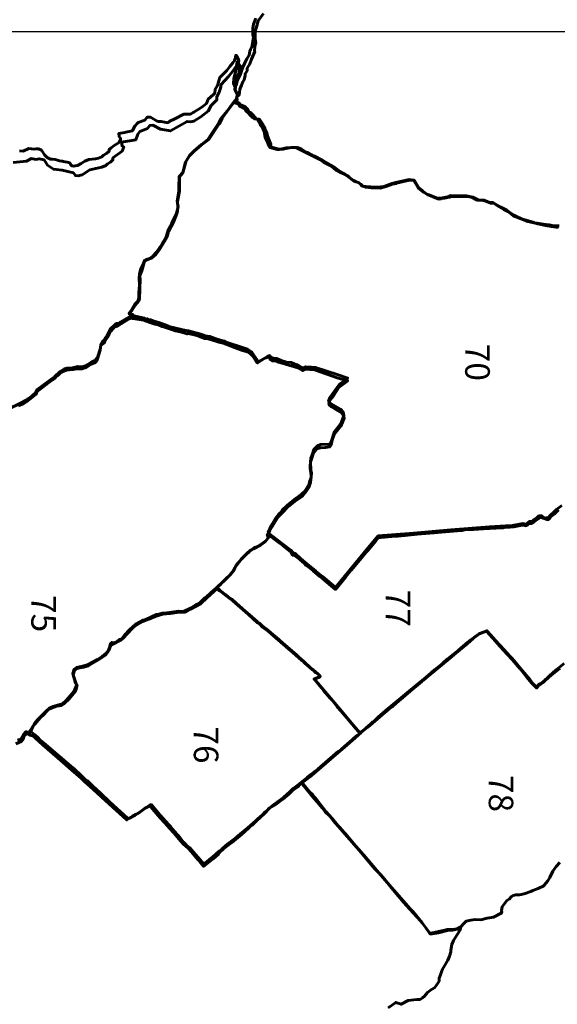
# Model space of a CAD drawing. Units: millimetres. Extents: x 2510957 to 2541003, y 4099335 to 4137666.
# Drawn here: x 2517166 to 2519359, y 4112970 to 4116982 of the extents above; entities that cross this region are included whole.
import ezdxf

# ---------------------------------------------------------------- set-up
doc = ezdxf.new("R2010")
doc.units = ezdxf.units.MM
doc.header["$LTSCALE"] = 20
doc.header["$MEASUREMENT"] = 0
doc.linetypes.add('CONTINUA', pattern=[0])
doc.layers.add('CONFINE Fogli Catastali', color=7, linetype='CONTINUA', lineweight=60)
doc.layers.add('CTR al  10.000', color=1, linetype='CONTINUOUS', lineweight=30)
doc.styles.get("Standard").update_dxf_attribs({"font": 'romans.shx'})

msp = doc.modelspace()

# ---------------------------------------------------------------- linework, layer by layer
at = {"layer": 'CONFINE Fogli Catastali', "elevation": 190.698}
for points in [[(2518160.419, 4117007.182), (2518138.963, 4116978.324), (2518133.33, 4116956.833), (2518126.568, 4116934.21), (2518126.576, 4116926.295), (2518126.584, 4116917.813), (2518126.597, 4116904.809), (2518128.875, 4116888.415), (2518126.622, 4116880.497), (2518124.937, 4116868.621), (2518124.383, 4116857.878), (2518124.953, 4116852.79), (2518111.414, 4116821.679), (2518105.214, 4116803.015), (2518094.49, 4116784.345), (2518093.369, 4116774.167), (2518085.466, 4116761.155), (2518085.473, 4116754.37), (2518082.097, 4116737.97), (2518075.886, 4116729.482), (2518070.811, 4116715.342), (2518064.608, 4116699.504), (2518062.36, 4116685.367), (2518060.675, 4116674.623), (2518052.2, 4116668.395), (2518052.779, 4116654.826), (2518043.744, 4116642.943), (2518070.319, 4116634.114), (2518085.779, 4116627.374), (2518095.283, 4116617.889), (2518100.635, 4116606.322), (2518107.462, 4116603.955), (2518118.452, 4116592.691), (2518132.413, 4116577.572), (2518144.847, 4116576.849), (2518158.043, 4116556.55), (2518158.047, 4116552.027), (2518165.407, 4116542.988), (2518166.543, 4116537.9), (2518174.476, 4116520.38), (2518175.535, 4116516.163), (2518176.166, 4116513.648), (2518177.314, 4116509.075), (2518189.786, 4116475.729), (2518188.661, 4116470.639), (2518194.888, 4116462.729), (2518212.987, 4116457.093), (2518224.863, 4116454.278), (2518232.213, 4116454.286), (2518234.857, 4116454.288), (2518241.26, 4116454.295), (2518252.565, 4116457.698), (2518272.915, 4116461.677), (2518285.355, 4116461.124), (2518285.981, 4116461.124), (2518298.925, 4116461.137), (2518315.328, 4116454.369), (2518335.129, 4116443.08), (2518341.916, 4116440.825), (2518365.11, 4116427.844), (2518403.012, 4116408.658), (2518433.829, 4116390.858), (2518446.008, 4116383.823), (2518472.602, 4116364.061), (2518482.787, 4116355.59), (2518485.614, 4116355.593), (2518505.98, 4116344.87), (2518511.639, 4116339.222), (2518515.701, 4116335.979), (2518525.786, 4116327.928), (2518532.574, 4116325.108), (2518556.9, 4116311.562), (2518565.388, 4116304.22), (2518573.307, 4116300.836), (2518575.008, 4116300.59), (2518600.451, 4116296.905), (2518636.072, 4116296.375), (2518660.943, 4116302.62), (2518686.943, 4116311.692), (2518702.291, 4116315.546), (2518702.771, 4116315.666), (2518744.035, 4116325.885), (2518757.037, 4116328.159), (2518767.214, 4116328.735), (2518771.729, 4116327.943), (2518776.827, 4116327.048), (2518793.254, 4116297.098), (2518809.098, 4116284.675), (2518809.97, 4116284.046), (2518829.467, 4116269.995), (2518875.849, 4116251.383), (2518885.524, 4116253.086), (2518885.985, 4116253.167), (2518898.462, 4116255.363), (2518917.058, 4116258.637), (2518921.074, 4116259.344), (2518925.594, 4116262.175), (2518953.865, 4116262.203), (2518961.058, 4116262.08), (2518984.963, 4116261.669), (2519008.712, 4116259.431), (2519031.34, 4116247.58), (2519039.213, 4116247.125), (2519040.952, 4116247.025), (2519056.22, 4116245.909), (2519066.4, 4116242.527), (2519086.762, 4116235.197), (2519099.767, 4116234.644), (2519107.155, 4116229.54), (2519114.478, 4116224.482), (2519141.067, 4116209.242), (2519156.342, 4116200.777), (2519171.052, 4116190.614), (2519171.462, 4116190.287), (2519179.54, 4116183.838), (2519185.198, 4116180.451), (2519233.842, 4116161.276), (2519239.405, 4116159.891), (2519279.086, 4116150.013), (2519310.755, 4116143.825), (2519317.173, 4116142.852), (2519344.119, 4116138.77), (2519363.911, 4116135.962)], [(2517165.683, 4116447.935), (2517181.041, 4116447.304), (2517203.066, 4116458.01), (2517203.066, 4116458.01), (2517214.634, 4116455.707), (2517224.06, 4116455.264), (2517233.796, 4116456.225), (2517242.516, 4116456.111), (2517255.567, 4116450.537), (2517260.303, 4116442.994), (2517267.94, 4116431.346), (2517278.344, 4116420.47), (2517292.478, 4116413.53), (2517299.795, 4116413.727), (2517310.633, 4116412.625), (2517321.151, 4116410.469), (2517329.24, 4116407.898), (2517338.094, 4116406.249), (2517341.752, 4116405.568), (2517343.957, 4116405.157), (2517360.078, 4116402.106), (2517370.285, 4116398.547), (2517373.176, 4116394.789), (2517375.05, 4116389.959), (2517380.38, 4116386.267), (2517386.679, 4116385.392), (2517392.583, 4116386.248), (2517401.874, 4116388.673), (2517417.448, 4116396.88), (2517432.097, 4116406.398), (2517447.72, 4116412.827), (2517450.168, 4116412.973), (2517461.269, 4116413.637), (2517475.672, 4116415.806), (2517487.605, 4116418.798), (2517501.93, 4116423.857), (2517507.969, 4116430.917), (2517520.689, 4116437.713), (2517531.781, 4116447.134), (2517531.169, 4116453.347), (2517539.647, 4116460.695), (2517552.079, 4116469.93), (2517571.559, 4116481.803), (2517577.055, 4116493.953), (2517578.487, 4116497.119), (2517571.782, 4116506.505), (2517570.136, 4116518.029), (2517595.132, 4116523.376), (2517598.977, 4116524.176), (2517625.884, 4116529.769), (2517634.537, 4116547.134), (2517638.457, 4116551.365), (2517644.049, 4116557.402), (2517649.661, 4116563.783), (2517676.322, 4116573.403), (2517686.026, 4116584.789), (2517699.377, 4116584.704), (2517726.265, 4116569.412), (2517732.088, 4116568.012), (2517743.222, 4116567.645), (2517770.062, 4116562.363), (2517779.015, 4116568.612), (2517798.561, 4116578.039), (2517836.314, 4116597.079), (2517863.443, 4116597.589), (2517873.962, 4116603.751), (2517876.584, 4116605.286), (2517904.783, 4116623.846), (2517914.397, 4116630.335), (2517928.571, 4116640.952), (2517934.556, 4116658.245), (2517956.068, 4116677.292), (2517961.926, 4116682.79), (2517963.489, 4116699.073), (2517971.144, 4116712.184), (2517973.86, 4116718.709), (2517977.706, 4116732.829), (2517981.786, 4116746.511), (2518011.481, 4116775.568), (2518023.739, 4116791.25), (2518035.793, 4116806.26), (2518042.42, 4116816.228), (2518045.731, 4116825.439), (2518045.828, 4116830.114), (2518047.469, 4116836.619), (2518049.779, 4116836.682), (2518059.531, 4116818.062), (2518055.367, 4116786.736), (2518047.197, 4116775.34), (2518039.62, 4116741.994), (2518037.819, 4116723.063), (2518046.8, 4116704.422), (2518047.92, 4116715.571), (2518048.695, 4116714.026), (2518053.98, 4116737.885), (2518066.516, 4116759.821), (2518072.006, 4116776.062), (2518077.519, 4116791.457), (2518083.878, 4116806.874), (2518093.177, 4116823.218), (2518101.664, 4116838.269), (2518104.615, 4116854.441), (2518106.996, 4116860.552), (2518107.784, 4116862.573), (2518112.645, 4116870.751), (2518115.641, 4116885.23), (2518119.176, 4116911.159), (2518116.363, 4116921.247), (2518116.809, 4116936.081), (2518117.347, 4116947.53), (2518120.298, 4116963.702), (2518129.78, 4116988.944)], [(2517121.646, 4115396.953), (2517167.207, 4115418.905), (2517195.675, 4115433.799), (2517198.564, 4115435.793), (2517205.83, 4115440.809), (2517231.392, 4115462.621), (2517238.237, 4115476.138), (2517289.809, 4115514.051), (2517308.903, 4115526.838), (2517332.011, 4115549.449), (2517344.38, 4115557.415), (2517348.671, 4115560.178), (2517358.86, 4115562.291), (2517381.702, 4115564.491), (2517403.306, 4115568.724), (2517420.862, 4115568.031), (2517432.67, 4115572.195), (2517451.779, 4115582.941), (2517462.342, 4115589.954), (2517472.52, 4115593.699), (2517485.47, 4115609.708), (2517496.247, 4115644.478), (2517496.549, 4115659.583), (2517504.632, 4115671.068), (2517512.339, 4115678.061), (2517514.336, 4115684.198), (2517521.221, 4115692.001), (2517536.111, 4115722.31), (2517554.123, 4115739.44), (2517560.009, 4115744.196), (2517568.478, 4115743.918), (2517578.184, 4115751.795), (2517628.353, 4115779.866), (2517611.847, 4115786.079), (2517622.818, 4115794.943), (2517639.145, 4115820.735), (2517652.478, 4115837.335), (2517654.261, 4115844.684), (2517656.428, 4115884.437), (2517657.368, 4115924.794), (2517655.751, 4115938.971), (2517664.461, 4115959.691), (2517674.007, 4115993.383), (2517678.846, 4116000.753), (2517691.034, 4116006.341), (2517703.226, 4116011.317), (2517720.852, 4116026.113), (2517734.789, 4116043.94), (2517754.753, 4116074.037), (2517757.13, 4116078.201), (2517767.634, 4116097.466), (2517773.606, 4116119.562), (2517794.97, 4116159.736), (2517808.234, 4116195.945), (2517809.012, 4116195.775), (2517811.323, 4116215.803), (2517809.917, 4116241.523), (2517818.196, 4116284.056), (2517818.199, 4116342.05), (2517831.97, 4116358.483), (2517843.976, 4116403.044), (2517858.4, 4116427.47), (2517878.258, 4116446.349), (2517904.331, 4116469.645), (2517937.887, 4116494.867), (2517979.702, 4116558.064), (2517980.661, 4116558.559), (2517992.074, 4116581.397), (2518018.058, 4116616.488), (2518049.402, 4116657.209), (2518053.888, 4116677.684), (2518042.945, 4116698.051), (2518047.379, 4116725.855), (2518052.245, 4116747.104), (2518059.854, 4116762.201), (2518065.413, 4116794.641), (2518054.502, 4116810.38), (2518052.795, 4116809.836), (2518049.793, 4116794.258), (2518033.874, 4116771.848), (2518017.426, 4116750.99), (2517987.575, 4116718.63), (2517985.088, 4116703.574), (2517980.022, 4116686.426), (2517969.775, 4116668.723), (2517970.381, 4116656.282), (2517945.146, 4116631.214), (2517936.476, 4116610.41), (2517905.009, 4116586.855), (2517876.616, 4116568.506), (2517862.626, 4116566.852), (2517849.137, 4116567.795), (2517780.954, 4116529.462), (2517739.978, 4116536.892), (2517708.589, 4116552.313), (2517697.179, 4116551.81), (2517687.965, 4116539.487), (2517656.348, 4116527.006), (2517647.974, 4116515.534), (2517639.254, 4116493.069), (2517581.832, 4116483.367), (2517584.052, 4116468.165), (2517590.419, 4116464.405), (2517584.2, 4116447.03), (2517546.772, 4116419.291), (2517546.406, 4116411.257), (2517536.326, 4116401.886), (2517524.957, 4116395.466), (2517517.396, 4116388.649), (2517501.806, 4116381.354), (2517476.48, 4116376.104), (2517452.005, 4116370.014), (2517420.435, 4116350.771), (2517405.248, 4116346.437), (2517393.829, 4116347.203), (2517385.298, 4116358.134), (2517339.569, 4116368.805), (2517304.878, 4116372.789), (2517279.817, 4116389.945), (2517265.72, 4116410.983), (2517246.244, 4116415.496), (2517231.89, 4116412.859), (2517214.112, 4116416.117), (2517193.894, 4116405.83), (2517140.243, 4116400.804)], [(2519365.455, 4116142.932), (2519345.015, 4116142.306), (2519325.068, 4116146.925), (2519300.25, 4116149.635), (2519276.681, 4116153.386), (2519267.921, 4116153.386), (2519263.752, 4116155.679), (2519213.07, 4116171.517), (2519192.087, 4116180.912), (2519178.949, 4116187.373), (2519152.878, 4116205.712), (2519125.347, 4116220.301), (2519095.656, 4116237.649), (2519080.847, 4116238.899), (2519060.199, 4116247.444), (2519040.595, 4116247.444), (2519030.502, 4116250.644), (2519013.607, 4116259.813), (2518988.789, 4116264.398), (2518921.345, 4116265.45), (2518917.589, 4116261.698), (2518890.894, 4116256.905), (2518873.255, 4116254.577), (2518864.08, 4116256.661), (2518834.671, 4116268.748), (2518826.121, 4116271.458), (2518813.31, 4116280.272), (2518791.412, 4116296.736), (2518785.572, 4116306.323), (2518772.209, 4116328.69), (2518754.898, 4116330.982), (2518700.044, 4116319.104), (2518683.886, 4116315.353), (2518650.933, 4116302.849), (2518625.072, 4116299.722), (2518598.49, 4116300.772), (2518561.574, 4116304.315), (2518550.521, 4116318.278), (2518528.414, 4116324.53), (2518505.334, 4116342.339), (2518491.986, 4116352.55), (2518478.011, 4116360.261), (2518474.675, 4116359.011), (2518458.615, 4116368.181), (2518437.968, 4116385.062), (2518404.941, 4116402.229), (2518389.714, 4116412.232), (2518349.253, 4116432.448), (2518291.765, 4116461.532), (2518253.599, 4116459.656), (2518224.4, 4116453.612), (2518215.849, 4116453.612), (2518185.894, 4116462.233), (2518179.013, 4116472.862), (2518177.97, 4116482.032), (2518167.959, 4116502.872), (2518162.933, 4116526.313), (2518153.339, 4116548.404), (2518148.541, 4116551.322), (2518147.5, 4116556.115), (2518134.984, 4116577.581), (2518124.14, 4116577.998), (2518114.962, 4116584.042), (2518109.957, 4116589.043), (2518097.236, 4116604.465), (2518089.869, 4116608.71), (2518084.238, 4116617.671), (2518080.068, 4116619.963), (2518077.773, 4116623.715), (2518061.505, 4116631.009), (2518061.296, 4116636.219), (2518064.814, 4116639.379), (2518044.505, 4116654.4), (2518044.505, 4116654.4), (2518027.453, 4116632.013), (2518012.07, 4116609.626), (2517987.623, 4116579.727), (2517978.927, 4116561.684), (2517948.832, 4116517.912), (2517933.107, 4116494.689), (2517907.656, 4116473.222), (2517879.234, 4116449.832), (2517858.732, 4116429.341), (2517842.347, 4116402.276), (2517831.312, 4116359.173), (2517816.265, 4116342.8), (2517815.584, 4116298.541), (2517815.584, 4116282.168), (2517808.562, 4116242.74), (2517812.263, 4116221.842), (2517805.24, 4116192.104), (2517786.472, 4116153.875), (2517773.765, 4116128.48), (2517763.734, 4116098.074), (2517752.99, 4116079.263), (2517746.302, 4116063.558), (2517736.939, 4116052.531), (2517721.435, 4116031.987), (2517710.402, 4116020.626), (2517695.019, 4116008.932), (2517682.312, 4116005.59), (2517674.957, 4116001.246), (2517669.605, 4115986.879), (2517660.912, 4115967.499), (2517655.226, 4115946.448), (2517653.576, 4115928.764), (2517655.16, 4115900.256), (2517652.625, 4115871.431), (2517652.308, 4115848.941), (2517647.552, 4115835.004), (2517636.14, 4115822.65), (2517621.515, 4115797.457), (2517611.687, 4115785.421), (2517623.099, 4115779.719), (2517626.455, 4115776.835), (2517631.658, 4115775.284), (2517675.33, 4115765.9), (2517682.634, 4115762.307), (2517687.427, 4115763.59), (2517694.324, 4115759.61), (2517699.158, 4115759.723), (2517708.824, 4115755.006), (2517733.664, 4115747.93), (2517759.685, 4115738.914), (2517773.847, 4115732.399), (2517820.447, 4115720.988), (2517843.263, 4115715.372), (2517850.755, 4115714.138), (2517854.916, 4115715.261), (2517905.607, 4115700.996), (2517915.443, 4115696.603), (2517920.615, 4115694.244), (2517942.195, 4115691.661), (2517971.847, 4115680.608), (2517994.552, 4115674.094), (2518002.419, 4115672.858), (2518012.085, 4115666.682), (2518070.265, 4115647.859), (2518095.33, 4115640.109), (2518113.261, 4115627.854), (2518136.662, 4115593.634), (2518140.871, 4115589.618), (2518177.136, 4115610.232), (2518186.121, 4115613.533), (2518188.939, 4115607.444), (2518201.056, 4115602.639), (2518213.818, 4115601.991), (2518232.929, 4115593.726), (2518253.894, 4115586.933), (2518273.06, 4115585.787), (2518287.804, 4115578.421), (2518298.943, 4115575.638), (2518306.48, 4115572.037), (2518322.207, 4115562.87), (2518333.113, 4115568.119), (2518355.064, 4115566.974), (2518372.429, 4115564.682), (2518465.22, 4115534.683), (2518503.771, 4115521.875), (2518487.464, 4115509.046), (2518471.017, 4115497.14), (2518449.031, 4115467.457), (2518431.193, 4115442.887), (2518426.158, 4115427.794), (2518433.878, 4115418.738), (2518474.503, 4115395.986), (2518484.91, 4115383.409), (2518488.099, 4115369.993), (2518477.205, 4115340.019), (2518466.13, 4115324.429), (2518450.019, 4115304.809), (2518436.408, 4115261.98), (2518433.05, 4115257.117), (2518428.519, 4115253.261), (2518394.218, 4115252.021), (2518390.189, 4115249.505), (2518381.294, 4115245.815), (2518365.351, 4115230.891), (2518358.451, 4115208.966), (2518353.752, 4115195.886), (2518351.738, 4115180.793), (2518354.189, 4115146.346), (2518356.154, 4115136.146), (2518355.355, 4115116.808), (2518349.466, 4115103.665), (2518346.128, 4115091.11), (2518345.736, 4115086.795), (2518329.816, 4115063.578), (2518324.908, 4115057.104), (2518316.859, 4115050.435), (2518293.841, 4115032.118), (2518256.74, 4115002.891), (2518236.269, 4114983.346), (2518234.111, 4114977.657), (2518225.277, 4114970.007), (2518221.546, 4114966.868), (2518211.142, 4114952.156), (2518192.453, 4114923.03), (2518179.693, 4114892.625), (2518185.363, 4114887.184), (2518214.419, 4114864.727), (2518272.269, 4114821.494), (2518281.123, 4114809.816), (2518291.039, 4114806.277), (2518312.996, 4114785.399), (2518338.847, 4114763.459), (2518374.261, 4114735.149), (2518401.32, 4114712.943), (2518454.085, 4114669.418), (2518568.556, 4114807.975), (2518628.593, 4114878.64), (2518772.019, 4114890.671), (2518924.525, 4114903.756), (2519081.656, 4114916.223), (2519147.525, 4114919.407), (2519176.121, 4114921.933), (2519218.619, 4114929.364), (2519230.269, 4114927.315), (2519243.418, 4114937.477), (2519253.937, 4114937.477), (2519265.683, 4114947.462), (2519276.027, 4114953.593), (2519283.214, 4114960.775), (2519294.785, 4114961.126), (2519308.978, 4114950.489), (2519315.06, 4114953.187), (2519323.029, 4114954.282), (2519330.681, 4114964.033), (2519345.082, 4114976.963), (2519354.878, 4114986.387), (2519376.556, 4115002.82)], [(2517150.628, 4114031.872), (2517171.738, 4114040.942), (2517179.908, 4114050.692), (2517184.693, 4114064.201), (2517194.681, 4114071.684), (2517209.662, 4114077.806), (2517219.421, 4114102.521), (2517226.685, 4114114.312), (2517239.625, 4114128.916), (2517260.281, 4114151.817), (2517275.261, 4114166.103), (2517287.97, 4114177.439), (2517302.951, 4114183.788), (2517311.507, 4114186.456), (2517335.339, 4114192.805), (2517342.15, 4114196.206), (2517354.179, 4114207.316), (2517364.166, 4114217.294), (2517375.06, 4114230.445), (2517387.089, 4114245.41), (2517391.402, 4114253.573), (2517399.298, 4114271.869), (2517393.851, 4114279.352), (2517382.73, 4114318.353), (2517389.085, 4114336.038), (2517399.072, 4114343.067), (2517428.087, 4114348.92), (2517445.337, 4114355.042), (2517466.447, 4114365.245), (2517483.697, 4114375.676), (2517502.082, 4114387.013), (2517517.97, 4114399.258), (2517528.183, 4114413.996), (2517534.085, 4114428.281), (2517536.63, 4114440.187), (2517541.623, 4114445.175), (2517550.021, 4114443.814), (2517562.505, 4114447.896), (2517572.718, 4114456.738), (2517578.394, 4114458.779), (2517583.841, 4114462.407), (2517593.601, 4114474.198), (2517613.675, 4114496.361), (2517640.003, 4114519.716), (2517670.191, 4114536.269), (2517680.406, 4114538.763), (2517723.757, 4114558.716), (2517733.746, 4114560.076), (2517747.752, 4114564.851), (2517766.363, 4114565.984), (2517786.337, 4114567.798), (2517815.843, 4114572.106), (2517830.824, 4114571.653), (2517840.228, 4114574.307), (2517872.914, 4114589.271), (2517876.773, 4114593.353), (2517886.078, 4114599.021), (2517894.929, 4114602.876), (2517903.556, 4114608.998), (2517920.578, 4114625.324), (2517925.119, 4114628.045), (2517946.681, 4114648.226), (2517967.882, 4114666.528), (2517976.281, 4114674.011), (2518001.021, 4114697.365), (2518024.627, 4114719.813), (2518038.75, 4114737.208), (2518043.744, 4114748.772), (2518051.914, 4114759.656), (2518070.98, 4114784.371), (2518088.23, 4114801.377), (2518103.892, 4114814.981), (2518119.902, 4114826.703), (2518148.502, 4114841.895), (2518166.66, 4114854.593), (2518183.683, 4114875.68), (2518175.732, 4114879.408), (2518186.627, 4114902.082), (2518196.613, 4114918.861), (2518220.539, 4114956.929), (2518242.101, 4114977.79), (2518256.173, 4114993.662), (2518294.988, 4115024.272), (2518318.138, 4115040.145), (2518322.994, 4115046.16), (2518333.888, 4115059.311), (2518345.238, 4115076.771), (2518352.273, 4115096.497), (2518354.06, 4115108.248), (2518354.742, 4115121.399), (2518353.154, 4115137.045), (2518350.882, 4115153.371), (2518350.882, 4115166.068), (2518352.246, 4115179.446), (2518355.877, 4115191.917), (2518362.818, 4115213.801), (2518374.621, 4115229.22), (2518381.884, 4115235.114), (2518392.552, 4115237.836), (2518413.207, 4115239.649), (2518430.683, 4115241.917), (2518436.13, 4115249.626), (2518440.9, 4115268.837), (2518449.072, 4115292.191), (2518475.671, 4115326.33), (2518489.97, 4115358.528), (2518485.884, 4115371.226), (2518479.076, 4115380.069), (2518455.017, 4115393.9), (2518437.277, 4115405.161), (2518427.062, 4115414.685), (2518430.013, 4115430.557), (2518446.355, 4115449.603), (2518468.148, 4115483.321), (2518504.009, 4115510.983), (2518495.158, 4115513.024), (2518464.97, 4115522.321), (2518368.8, 4115555.952), (2518330.668, 4115557.766), (2518319.773, 4115552.324), (2518300.48, 4115563.661), (2518286.861, 4115568.196), (2518263.937, 4115574.318), (2518236.925, 4115582.481), (2518222.173, 4115587.47), (2518211.361, 4115592.547), (2518196.152, 4115592.32), (2518187.074, 4115597.762), (2518186.166, 4115603.204), (2518186.166, 4115609.326), (2518166.193, 4115603.884), (2518136.685, 4115583.931), (2518131.011, 4115590.053), (2518122.158, 4115602.978), (2518114.896, 4115613.634), (2518106.724, 4115622.023), (2518094.304, 4115629.426), (2518071.38, 4115636.002), (2518044.369, 4115645.524), (2518006.464, 4115660.943), (2518001.47, 4115663.437), (2517978.773, 4115667.746), (2517943.82, 4115679.083), (2517929.748, 4115682.937), (2517919.357, 4115683.707), (2517888.943, 4115695.044), (2517854.443, 4115703.66), (2517848.767, 4115702.3), (2517820.396, 4115710.463), (2517801.33, 4115714.317), (2517752.531, 4115731.097), (2517747.31, 4115731.776), (2517731.914, 4115738.694), (2517717.841, 4115741.188), (2517697.64, 4115748.897), (2517671.084, 4115757.515), (2517654.968, 4115761.369), (2517627.277, 4115765.45), (2517622.056, 4115767.944), (2517622.056, 4115767.944), (2517612.07, 4115763.409), (2517580.293, 4115743.003), (2517564.632, 4115734.159), (2517555.552, 4115730.531), (2517549.791, 4115726.95), (2517534.13, 4115709.037), (2517528.228, 4115693.618), (2517524.369, 4115687.043), (2517515.064, 4115674.799), (2517512.113, 4115669.13), (2517511.64, 4115665.392), (2517497.341, 4115654.281), (2517495.525, 4115649.293), (2517494.39, 4115635.234), (2517490.757, 4115622.537), (2517482.443, 4115596.534), (2517479.265, 4115591.546), (2517472.683, 4115584.29), (2517455.66, 4115576.808), (2517444.765, 4115569.325), (2517437.728, 4115565.697), (2517420.025, 4115559.121), (2517399.597, 4115559.575), (2517384.843, 4115556.854), (2517356.472, 4115553.68), (2517344.214, 4115548.918), (2517330.142, 4115540.981), (2517321.291, 4115533.272), (2517315.388, 4115527.831), (2517309.488, 4115520.575), (2517294.96, 4115510.371), (2517283.494, 4115502.239), (2517235.828, 4115466.64), (2517234.466, 4115461.198), (2517231.744, 4115455.756), (2517206.095, 4115434.216), (2517194.064, 4115425.372), (2517181.355, 4115417.21), (2517174.613, 4115414.081), (2517161.449, 4115408.639)], [(2519363.217, 4114985.513), (2519345.443, 4114967.6), (2519331.768, 4114956.134), (2519326.632, 4114948.632), (2519321.115, 4114945.005), (2519316.14, 4114945.577), (2519304.969, 4114950.097), (2519300.605, 4114951.863), (2519296.015, 4114953.65), (2519290.057, 4114953.335), (2519283.565, 4114952.992), (2519281.708, 4114948.473), (2519269.801, 4114942.155), (2519254.333, 4114929.911), (2519241.457, 4114928.831), (2519236.197, 4114922.345), (2519231.097, 4114920.244), (2519219.651, 4114923.119), (2519208.75, 4114920.899), (2519181.925, 4114915.843), (2519166.878, 4114914.933), (2519155.608, 4114914.251), (2519141.955, 4114913.528), (2519137.434, 4114912.06), (2519109.126, 4114910.408), (2519109.126, 4114910.408), (2519057.316, 4114907.386), (2519018.532, 4114905.407), (2518980.286, 4114903.455), (2518970.151, 4114901.344), (2518950.93, 4114899.714), (2518886.736, 4114894.407), (2518856.457, 4114891.857), (2518788.701, 4114886.119), (2518738.381, 4114881.127), (2518709.66, 4114878.497), (2518684.282, 4114876.966), (2518640.94, 4114872.985), (2518628.919, 4114872.291), (2518618.255, 4114858.609), (2518585.307, 4114819.422), (2518578.376, 4114811.511), (2518560.486, 4114790.217), (2518533.536, 4114757.713), (2518518.367, 4114739.418), (2518495.707, 4114712.801), (2518453.883, 4114660.686), (2518400.623, 4114705.165), (2518390.211, 4114714.04), (2518363.195, 4114737.07), (2518343.316, 4114753.417), (2518334.851, 4114758.967), (2518325.976, 4114768.055), (2518308.283, 4114782.766), (2518287.131, 4114799.401), (2518279.357, 4114800.847), (2518273.605, 4114812.751), (2518237.435, 4114840.691), (2518219.664, 4114853.776), (2518203.588, 4114866.147), (2518191.604, 4114875.813), (2518186.53, 4114880.501), (2518171.17, 4114859.769), (2518155.994, 4114849.363), (2518139.042, 4114837.336), (2518125.584, 4114832.439), (2518122.182, 4114830.473), (2518108.138, 4114820.344), (2518091.106, 4114805.985), (2518076.405, 4114790.696), (2518073.512, 4114788.097), (2518068.881, 4114783.936), (2518058.784, 4114770.68), (2518050.541, 4114760.812), (2518046.055, 4114753.403), (2518039.072, 4114740.276), (2518029.079, 4114726.792), (2518025.277, 4114721.66), (2518005.822, 4114702.783), (2518000.364, 4114697.29), (2517986.223, 4114683.058), (2517984.669, 4114681.651), (2517969.897, 4114668.271), (2517984.246, 4114656.848), (2518006.414, 4114638.707), (2518017.641, 4114629.419), (2518031.039, 4114621.134), (2518049.313, 4114604.308), (2518085.215, 4114571.742), (2518103.788, 4114557.37), (2518135.52, 4114529.298), (2518144.019, 4114523.921), (2518153.076, 4114513.631), (2518162.936, 4114505.432), (2518170.573, 4114501.069), (2518209.147, 4114468.42), (2518211.503, 4114466.352), (2518212.066, 4114465.859), (2518239.153, 4114442.088), (2518294.633, 4114393.847), (2518302.688, 4114385.727), (2518315.209, 4114374.845), (2518323.416, 4114368.458), (2518356.87, 4114337.78), (2518362.271, 4114334.075), (2518362.736, 4114333.68), (2518383.429, 4114316.083), (2518388.747, 4114309.707), (2518390.761, 4114307.677), (2518381.063, 4114302.373), (2518367.031, 4114296.363), (2518397.141, 4114259.921), (2518404.898, 4114249.636), (2518430.989, 4114219.421), (2518441.341, 4114207.681), (2518461.53, 4114182.399), (2518475.763, 4114166.168), (2518507.889, 4114128.273), (2518535.848, 4114095.74), (2518547.78, 4114081.972), (2518551.808, 4114078.057), (2518553.659, 4114076.261), (2518577.411, 4114096.254), (2518598.326, 4114113.001), (2518606.936, 4114120.894), (2518612.711, 4114126.083), (2518627.806, 4114139.867), (2518659.404, 4114166.995), (2518698.463, 4114199.903), (2518721.996, 4114219.572), (2518754.732, 4114245.99), (2518778.045, 4114265.007), (2518807.083, 4114289.92), (2518822.766, 4114301.585), (2518833.934, 4114311.041), (2518857.257, 4114332.665), (2518870.984, 4114344.011), (2518889.776, 4114359.301), (2518909.715, 4114376.269), (2518943.432, 4114403.552), (2518955.196, 4114412.843), (2518984.775, 4114437.428), (2519006.346, 4114455.15), (2519029.385, 4114473.571), (2519041.038, 4114481.994), (2519071.307, 4114492.729), (2519086.941, 4114474.97), (2519106.454, 4114453.338), (2519140.455, 4114415.903), (2519154.297, 4114401.84), (2519162.939, 4114390.621), (2519173.431, 4114380.372), (2519182.347, 4114369.749), (2519206.984, 4114339.681), (2519247.241, 4114292.014), (2519259.558, 4114276.655), (2519273.728, 4114262.916), (2519276.673, 4114266.162), (2519280.658, 4114271.629), (2519288.279, 4114276.703), (2519293.532, 4114280.499), (2519306.357, 4114289.769), (2519311.918, 4114295.61), (2519316.77, 4114299.979), (2519328.428, 4114310.475), (2519352.075, 4114331.337), (2519354.1, 4114332.964), (2519385.899, 4114358.511)], [(2519368.337, 4114340.379), (2519334.12, 4114311.11), (2519310.266, 4114290.622), (2519304.73, 4114284.776), (2519281.82, 4114268.411), (2519274.854, 4114258.682), (2519262.627, 4114270.336), (2519254.149, 4114278.418), (2519232.917, 4114305.174), (2519205.834, 4114338.435), (2519173.883, 4114375.542), (2519156.084, 4114395.295), (2519124.395, 4114429.255), (2519095.376, 4114462.02), (2519069.285, 4114491.411), (2519040.77, 4114480.584), (2519015.698, 4114461.299), (2518990.886, 4114438.868), (2518946.782, 4114402.516), (2518918.827, 4114379.098), (2518910.146, 4114372.748), (2518872.793, 4114341.523), (2518825.804, 4114301.52), (2518814.748, 4114291.962), (2518813.128, 4114290.777), (2518805.798, 4114285.415), (2518758.323, 4114245.894), (2518728.199, 4114220.767), (2518702.898, 4114199.06), (2518686.394, 4114183.957), (2518685.314, 4114182.969), (2518670.123, 4114171.737), (2518645.543, 4114151.003), (2518634.7, 4114141.734), (2518585.545, 4114099.539), (2518559.278, 4114077.341), (2518523.614, 4114047.095), (2518491.333, 4114018.322), (2518446.271, 4113980.026), (2518403.867, 4113942.958), (2518347.475, 4113895.875), (2518318.547, 4113873.177), (2518347.025, 4113838.047), (2518361.474, 4113823.3), (2518368.068, 4113814.136), (2518379.525, 4113801.852), (2518416.47, 4113755.221), (2518440.765, 4113727.138), (2518462.976, 4113698.692), (2518471.983, 4113690.996), (2518488.818, 4113670.51), (2518494.371, 4113664.458), (2518527.351, 4113626.177), (2518568.076, 4113579.919), (2518569.787, 4113577.937), (2518623.196, 4113516.067), (2518682.465, 4113446.912), (2518760.014, 4113358.491), (2518770.74, 4113346.93), (2518806.883, 4113302.826), (2518812.218, 4113296.317), (2518838.593, 4113259.903), (2518856.014, 4113262.914), (2518886.034, 4113269.457), (2518889.151, 4113270.137), (2518909.707, 4113275.346), (2518921.819, 4113274.935), (2518940.939, 4113277.229), (2518952.795, 4113279.238), (2518954.17, 4113280.091), (2518964.619, 4113286.575), (2518975.692, 4113297.782), (2518977.983, 4113300.052), (2518987.249, 4113309.235), (2519006.12, 4113312.739), (2519023.057, 4113315.505), (2519046.311, 4113314.918), (2519071.949, 4113320.884), (2519081.622, 4113323.364), (2519098.323, 4113325.16), (2519131.882, 4113342.799), (2519131.099, 4113352.241), (2519134.156, 4113367.517), (2519153.373, 4113394.032), (2519161.82, 4113398.927), (2519172.416, 4113409.163), (2519179.171, 4113413.563), (2519190.055, 4113416.05), (2519204.828, 4113416.139), (2519223.21, 4113420.366), (2519250.697, 4113430.721), (2519250.697, 4113430.721), (2519258.491, 4113433.657), (2519280.723, 4113442.025), (2519304.149, 4113453.307), (2519304.375, 4113455.972), (2519319.287, 4113473.258), (2519327.922, 4113487.357), (2519340.366, 4113512.378), (2519353.57, 4113531.833), (2519368.729, 4113548.394)], [(2518668.716, 4112955.798), (2518700.041, 4112977.912), (2518721.492, 4112970.428), (2518749.752, 4112986.417), (2518785.162, 4112989.819), (2518799.123, 4112990.5), (2518808.996, 4112997.304), (2518817.507, 4113003.087), (2518828.744, 4113018.396), (2518844.871, 4113031.258), (2518857.808, 4113037.722), (2518865.64, 4113048.268), (2518876.195, 4113064.598), (2518877.216, 4113076.505), (2518881.982, 4113090.113), (2518886.75, 4113103.041), (2518890.835, 4113114.269), (2518897.986, 4113126.855), (2518911.605, 4113150.67), (2518918.755, 4113167), (2518924.203, 4113184.351), (2518924.644, 4113191.061), (2518929.07, 4113213.515), (2518935.88, 4113229.845), (2518951.882, 4113256.041), (2518961.416, 4113271.69), (2518964.14, 4113279.515), (2518959.714, 4113277.134), (2518950.861, 4113276.453), (2518930.57, 4113272.517), (2518910.822, 4113271.837), (2518874.05, 4113262.311), (2518840.343, 4113256.527), (2518819.574, 4113285.785), (2518801.187, 4113310.62), (2518773.607, 4113340.898), (2518756.244, 4113359.27), (2518733.314, 4113385.328), (2518689.732, 4113436.359), (2518682.923, 4113444.524), (2518653.3, 4113479.906), (2518637.162, 4113499.571), (2518614.689, 4113523.046), (2518598.687, 4113542.098), (2518550.337, 4113597.892), (2518521.248, 4113632.179), (2518492.648, 4113664.839), (2518476.304, 4113684.23), (2518463.025, 4113697.839), (2518444.98, 4113719.612), (2518428.636, 4113739.345), (2518411.613, 4113755.334), (2518400.199, 4113770.542), (2518380.793, 4113794.016), (2518366.492, 4113809.666), (2518320.185, 4113866.82), (2518316.099, 4113871.583), (2518310.312, 4113867.161), (2518300.38, 4113856.863), (2518278.589, 4113841.554), (2518264.63, 4113828.285), (2518239.775, 4113805.832), (2518211.173, 4113784.739), (2518184.957, 4113769.089), (2518164.527, 4113748.337), (2518147.843, 4113732.347), (2518131, 4113716.085), (2518114.656, 4113699.755), (2518104.101, 4113693.972), (2518098.994, 4113687.848), (2518071.416, 4113662.332), (2518031.919, 4113630.013), (2517996.509, 4113602.115), (2517985.613, 4113592.59), (2517977.101, 4113582.043), (2517955.837, 4113563.736), (2517916.341, 4113532.437), (2517893.712, 4113559.604), (2517879.412, 4113576.613), (2517865.453, 4113592.943), (2517852.855, 4113606.212), (2517834.128, 4113622.882), (2517822.892, 4113635.129), (2517794.291, 4113668.81), (2517777.949, 4113687.181), (2517757.859, 4113709.295), (2517738.943, 4113730.881), (2517699.105, 4113776.468), (2517694.339, 4113780.211), (2517670.164, 4113762.86), (2517653.48, 4113751.293), (2517636.796, 4113740.746), (2517611.601, 4113727.479), (2517603.089, 4113721.694), (2517588.109, 4113735.983), (2517545.548, 4113773.406), (2517499.363, 4113815.907), (2517466.675, 4113845.505), (2517430.925, 4113878.846), (2517415.263, 4113893.135), (2517389.101, 4113916.04), (2517321.386, 4113974.896), (2517281.523, 4114010.469), (2517261.378, 4114028.255), (2517230.089, 4114055.779), (2517218.099, 4114064.66), (2517207.855, 4114066.731), (2517193.064, 4114081.355), (2517181.587, 4114069.707), (2517170.841, 4114051.325), (2517157.544, 4114046.957)]]:
    msp.add_lwpolyline(points, dxfattribs=at)
msp.add_lwpolyline([(2517842.37, 4114568.825), (2517831.658, 4114567.867), (2517817.042, 4114568.124), (2517780.117, 4114562.226), (2517750.628, 4114560.431), (2517718.574, 4114550.687), (2517693.445, 4114539.404), (2517668.571, 4114529.66), (2517644.467, 4114517.095), (2517625.748, 4114502.992), (2517602.67, 4114478.631), (2517590.874, 4114465.553), (2517580.617, 4114455.04), (2517580.617, 4114455.04), (2517540.614, 4114435.039), (2517537.024, 4114429.397), (2517529.588, 4114411.447), (2517525.261, 4114405.623), (2517516.254, 4114393.498), (2517503.945, 4114384.779), (2517487.534, 4114373.496), (2517455.994, 4114355.803), (2517447.275, 4114349.905), (2517428.3, 4114343.751), (2517411.376, 4114340.93), (2517400.093, 4114338.366), (2517390.092, 4114331.186), (2517384.964, 4114313.236), (2517388.81, 4114300.415), (2517396.246, 4114275.798), (2517400.606, 4114270.156), (2517399.58, 4114264.772), (2517394.708, 4114250.668), (2517392.144, 4114245.027), (2517367.014, 4114213.999), (2517350.859, 4114198.357), (2517346.181, 4114194.915), (2517337.268, 4114188.356), (2517317.524, 4114184.766), (2517289.06, 4114173.74), (2517277.521, 4114164.509), (2517262.905, 4114149.38), (2517250.596, 4114138.61), (2517228.544, 4114111.685), (2517216.235, 4114095.017), (2517207.517, 4114084.504), (2517228.031, 4114068.349), (2517240.596, 4114057.835), (2517250.083, 4114046.809), (2517272.649, 4114027.577), (2517375.476, 4113940.392), (2517389.323, 4113929.109), (2517416.761, 4113902.185), (2517435.736, 4113883.722), (2517442.916, 4113880.388), (2517463.943, 4113859.618), (2517495.74, 4113830.129), (2517534.46, 4113794.742), (2517606.516, 4113729.353), (2517608.694, 4113726.691), (2517626.381, 4113737.06), (2517640.816, 4113745.599), (2517653.421, 4113751.494), (2517659.316, 4113755.967), (2517675.784, 4113767.962), (2517691.031, 4113776.704), (2517696.114, 4113781.38), (2517701.806, 4113784.226), (2517737.587, 4113742.549), (2517743.687, 4113738.076), (2517748.362, 4113730.554), (2517773.979, 4113701.685), (2517782.314, 4113693.757), (2517787.6, 4113685.625), (2517799.391, 4113673.223), (2517807.117, 4113663.871), (2517813.216, 4113659.195), (2517834.359, 4113631.546), (2517847.036, 4113619.414), (2517853.266, 4113613.452), (2517859.772, 4113607.557), (2517874.003, 4113591.292), (2517893.927, 4113568.116), (2517917.306, 4113540.874), (2517953.291, 4113570.962), (2517965.895, 4113581.737), (2517979.313, 4113594.545), (2517992.121, 4113604.1), (2518005.743, 4113616.299), (2518020.177, 4113628.09), (2518049.859, 4113651.266), (2518064.7, 4113664.278), (2518087.877, 4113682.778), (2518107.394, 4113698.839), (2518129.501, 4113718.594), (2518136.059, 4113724.455), (2518155.779, 4113742.752), (2518167.774, 4113754.95), (2518174.077, 4113759.423), (2518184.242, 4113769.588), (2518203.149, 4113784.226), (2518217.38, 4113795.611), (2518224.321, 4113800.479), (2518233.034, 4113806.589), (2518243.402, 4113814.518), (2518266.172, 4113835.051), (2518282.03, 4113849.282), (2518298.091, 4113861.887), (2518337.938, 4113894.619), (2518352.871, 4113906.234), (2518367.213, 4113917.389), (2518381.648, 4113928.773), (2518435.116, 4113974.72), (2518444.86, 4113983.246), (2518456.259, 4113993.22), (2518465.001, 4114000.946), (2518476.996, 4114008.874), (2518503.629, 4114032.254), (2518521.703, 4114047.798), (2518523.959, 4114049.738), (2518540.223, 4114063.766), (2518555.064, 4114075.354), (2518527.822, 4114106.256), (2518479.639, 4114163.384), (2518434.913, 4114216.039), (2518382.664, 4114278.656), (2518369.653, 4114292.887), (2518367.841, 4114295.304), (2518377.334, 4114299.902), (2518387.591, 4114302.979), (2518392.463, 4114306.313), (2518386.821, 4114312.467), (2518373.744, 4114321.442), (2518365.64, 4114329.691), (2518360.41, 4114333.494), (2518338.751, 4114352.251), (2518328.586, 4114360.587), (2518326.146, 4114362.823), (2518324.113, 4114366.482), (2518316.561, 4114370.932), (2518291.431, 4114394.267), (2518252.25, 4114428.204), (2518190.538, 4114481.656), (2518172.019, 4114496.919), (2518163.269, 4114501.803), (2518160.827, 4114506.076), (2518155.129, 4114508.518), (2518147.192, 4114518.49), (2518136.61, 4114525.409), (2518097.538, 4114559.597), (2518034.249, 4114615.356), (2518022.039, 4114623.7), (2518008.608, 4114634.282), (2517982.153, 4114655.65), (2517977.269, 4114658.092), (2517971.411, 4114665.053), (2517928.844, 4114626.589), (2517903.201, 4114602.741), (2517862.686, 4114579.92), (2517842.37, 4114568.825)], close=True, dxfattribs=at)
at = {"layer": 'CTR al  10.000'}
msp.add_line((2527326.44268, 4116932.4858, -279.22852), (2510956.91156, 4116932.71211, 282.26116), dxfattribs=at)

# ---------------------------------------------------------------- texts
at = {"layer": 'CONFINE Fogli Catastali'}
for s, p in [('70', (2518983.096, 4115661.909, 190.698)), ('75', (2517213.738, 4114638.097, 190.698)), ('77', (2518659.26941, 4114659.96936, 190.698)), ('76', (2517876.414, 4114102.963, 190.698)), ('78', (2519079.151, 4113905.192, 190.698))]:
    msp.add_text(s, height=100, rotation=270, dxfattribs=at).set_placement(p)

doc.saveas('drawing.dxf')
